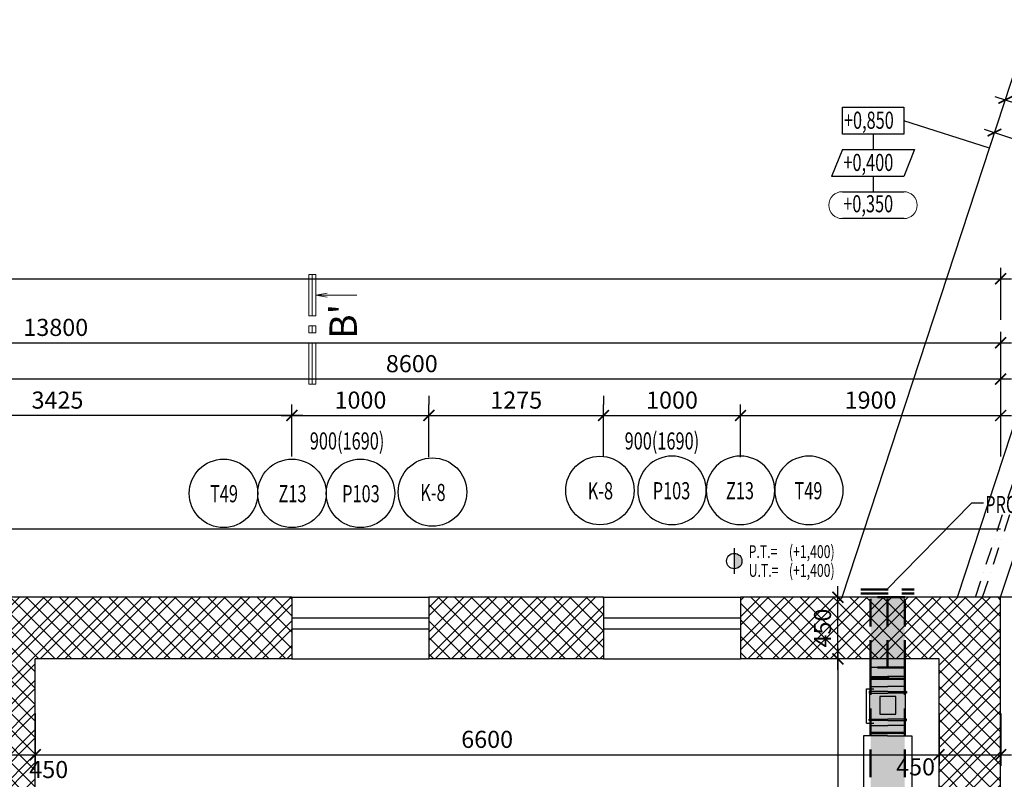
# Model space of a CAD drawing. Units: metres. Extents: x 213010 to 790211, y -378906 to -131864.
# Drawn here: x 240770 to 247960, y -204022 to -198476 of the extents above; entities that cross this region are included whole.
import ezdxf
from ezdxf.enums import TextEntityAlignment as Align

# ---------------------------------------------------------------- set-up
doc = ezdxf.new("R2010")
doc.units = ezdxf.units.M
doc.header["$LTSCALE"] = 10
doc.header["$PDMODE"] = 3
doc.linetypes.add('CARKOVANA1', pattern=[6, 4, -2])
doc.linetypes.add('DASHDOT', pattern=[25.4, 12.7, -6.35, 0, -6.35])
for name, color, linetype in [('01_odkazy_klemp', 61, 'Continuous'), ('01_odkazy_plast', 63, 'Continuous'), ('01_odkazy_zameč', 141, 'Continuous'), ('CKMA0_12', 3, 'Continuous'), ('CKRA0_12', 1, 'DASHDOT'), ('koty', 3, 'Continuous'), ('ODKAZY', 3, 'Continuous'), ('Popisy', 3, 'Continuous'), ('POZNAMKA', 3, 'Continuous'), ('PUDORYS', 7, 'Continuous'), ('Půdorys', 2, 'Continuous'), ('V0-OBRYS', 4, 'Continuous'), ('Vrstva 22', 8, 'Continuous'), ('VZT', 130, 'CARKOVANA1'), ('VZT_SRAFY', 9, 'Continuous'), ('Zdivo', 2, 'Continuous')]:
    doc.layers.add(name, color=color, linetype=linetype)
doc.layers.add('Šrafy', color=11, linetype='Continuous', lineweight=5)
doc.styles.add('AR-KOTY', font='simplex.shx', dxfattribs={"width": 0.7})
doc.styles.get("Standard").update_dxf_attribs({"font": 'simplex.shx', "width": 0.6})
doc.linetypes.add('plotdrateny', pattern='A,2,[15,dgnlstyle.shx,S=0.0072,R=0,X=0,Y=0],2', length=4)
doc.dimstyles.new('CKB', dxfattribs={"dimtxt": 200, "dimasz": 80, "dimexe": 80, "dimexo": 200, "dimgap": 50, "dimtad": 1, "dimdec": 4, "dimzin": 0, "dimdsep": 46, "dimtxsty": 'Standard', "dimblk1": 'ARCHTICK', "dimblk2": 'ARCHTICK', "dimsah": 1, "dimcen": 90, "dimdle": 80, "dimclrd": 256, "dimclre": 256, "dimclrt": 3, "dimadec": 0, "dimazin": 0, "dimtfac": 1, "dimtdec": 4, "dimtix": 1, "dimtmove": 2, "dimatfit": 3, "dimldrblk": 'ARCHTICK', "dimfxl": 1, "dimtolj": 1, "dimtzin": 0, "dimarcsym": 0})

# ---------------------------------------------------------------- blocks, each defined once
blk = doc.blocks.new('_ARCHTICK')
at = {"color": 0, "linetype": 'ByBlock', "const_width": 0.15}
blk.add_lwpolyline([(-0.5, -0.5), (0.5, 0.5)], dxfattribs=at)
blk = doc.blocks.new('*D160')
at = {"layer": 'CKMA0_12', "lineweight": -2}
for p, q in [((246745.7, -203062.7), (246745.7, -206102.7)), ((247345, -203142.7), (246665.7, -203142.7)), ((247345, -206022.7), (246665.7, -206022.7))]:
    blk.add_line(p, q, dxfattribs=at)
at = {"layer": 'DEFPOINTS', "color": 0}
for p in [(247495, -203142.7), (246745.7, -206022.7), (247495, -206022.7)]:
    blk.add_point(p, dxfattribs=at)
at = {"layer": 'CKMA0_12', "lineweight": -2, "xscale": 80, "yscale": 80, "zscale": 80}
for p, rotation in [((246745.7, -203142.7), 90), ((246745.7, -206022.7), 270)]:
    blk.add_blockref('_ARCHTICK', p, dxfattribs=dict(at, rotation=rotation))
at = {"layer": 'CKMA0_12', "color": 3, "insert": (246633.2, -204582.7), "char_height": 125, "attachment_point": 5, "rotation": 90}
blk.add_mtext('\\A1;2880', dxfattribs=at)
blk = doc.blocks.new('*D169')
at = {"layer": 'CKMA0_12', "lineweight": -2}
for p, q in [((234133.9, -202486.8), (234133.9, -200754.7)), ((247933.9, -201134.7), (247933.9, -200754.7)), ((234053.9, -200834.7), (248013.9, -200834.7))]:
    blk.add_line(p, q, dxfattribs=at)
at = {"layer": 'DEFPOINTS', "color": 0}
for p in [(247933.9, -200834.7), (247933.9, -201820.6), (234133.9, -203172.7)]:
    blk.add_point(p, dxfattribs=at)
at = {"layer": 'CKMA0_12', "lineweight": -2, "xscale": 80, "yscale": 80, "zscale": 80, "rotation": 180}
blk.add_blockref('_ARCHTICK', (234133.9, -200834.7), dxfattribs=at)
at = {"layer": 'CKMA0_12', "lineweight": -2, "xscale": 80, "yscale": 80, "zscale": 80}
blk.add_blockref('_ARCHTICK', (247933.9, -200834.7), dxfattribs=at)
at = {"layer": 'CKMA0_12', "color": 3, "insert": (241033.9, -200722.2), "char_height": 125, "attachment_point": 5}
blk.add_mtext('\\A1;13800', dxfattribs=at)
blk = doc.blocks.new('*D170')
at = {"layer": 'CKMA0_12', "lineweight": -2}
for p, q in [((231783.9, -200667.3), (231783.9, -200287.3)), ((247933.9, -200667.3), (247933.9, -200287.3)), ((231703.9, -200367.3), (248013.9, -200367.3))]:
    blk.add_line(p, q, dxfattribs=at)
at = {"layer": 'DEFPOINTS', "color": 0}
for p in [(247933.9, -200367.3), (231783.9, -201820.6), (247933.9, -201820.6)]:
    blk.add_point(p, dxfattribs=at)
at = {"layer": 'CKMA0_12', "lineweight": -2, "xscale": 80, "yscale": 80, "zscale": 80, "rotation": 180}
blk.add_blockref('_ARCHTICK', (231783.9, -200367.3), dxfattribs=at)
at = {"layer": 'CKMA0_12', "lineweight": -2, "xscale": 80, "yscale": 80, "zscale": 80}
blk.add_blockref('_ARCHTICK', (247933.9, -200367.3), dxfattribs=at)
at = {"layer": 'CKMA0_12', "color": 3, "insert": (239858.9, -200254.8), "char_height": 125, "attachment_point": 5}
blk.add_mtext('\\A1;16150', dxfattribs=at)
blk = doc.blocks.new('*D173')
at = {"layer": 'CKMA0_12', "lineweight": -2}
for p, q in [((247933.9, -194702.4), (247933.9, -194322.4)), ((233006.7, -194402.4), (248013.9, -194402.4))]:
    blk.add_line(p, q, dxfattribs=at)
at = {"layer": 'DEFPOINTS', "color": 0}
for p in [(247933.9, -194402.4), (233086.7, -197542.2), (247933.9, -201272.5)]:
    blk.add_point(p, dxfattribs=at)
at = {"layer": 'CKMA0_12', "lineweight": -2, "xscale": 80, "yscale": 80, "zscale": 80, "rotation": 180}
blk.add_blockref('_ARCHTICK', (233086.7, -194402.4), dxfattribs=at)
at = {"layer": 'CKMA0_12', "lineweight": -2, "xscale": 80, "yscale": 80, "zscale": 80}
blk.add_blockref('_ARCHTICK', (247933.9, -194402.4), dxfattribs=at)
at = {"layer": 'CKMA0_12', "color": 3, "insert": (240510.3, -194289.9), "char_height": 125, "attachment_point": 5}
blk.add_mtext('\\A1;14847', dxfattribs=at)
blk = doc.blocks.new('*D245')
at = {"layer": 'CKMA0_12', "lineweight": -2}
for p, q in [((249157.8, -202612.7), (249157.8, -218202.7)), ((248857.8, -202692.7), (249237.8, -202692.7)), ((248857.8, -218122.7), (249237.8, -218122.7))]:
    blk.add_line(p, q, dxfattribs=at)
at = {"layer": 'DEFPOINTS', "color": 0}
for p in [(247933.9, -202692.7), (247933.9, -218122.7), (249157.8, -218122.7)]:
    blk.add_point(p, dxfattribs=at)
at = {"layer": 'CKMA0_12', "lineweight": -2, "xscale": 80, "yscale": 80, "zscale": 80}
for p, rotation in [((249157.8, -202692.7), 90), ((249157.8, -218122.7), 270)]:
    blk.add_blockref('_ARCHTICK', p, dxfattribs=dict(at, rotation=rotation))
at = {"layer": 'CKMA0_12', "color": 3, "insert": (249045.3, -210407.7), "char_height": 125, "attachment_point": 5, "rotation": 90}
blk.add_mtext('\\A1;15430', dxfattribs=at)
blk = doc.blocks.new('*D270')
at = {"layer": 'CKMA0_12', "lineweight": -2}
for p, q in [((248784.8, -206402.7), (248784.8, -202612.7)), ((248484.8, -202692.7), (248864.8, -202692.7)), ((248484.8, -206322.7), (248864.8, -206322.7))]:
    blk.add_line(p, q, dxfattribs=at)
at = {"layer": 'DEFPOINTS', "color": 0}
for p in [(247933.9, -202692.7), (248784.8, -202692.7), (247933.9, -206322.7)]:
    blk.add_point(p, dxfattribs=at)
at = {"layer": 'CKMA0_12', "lineweight": -2, "xscale": 80, "yscale": 80, "zscale": 80}
for p, rotation in [((248784.8, -202692.7), 90), ((248784.8, -206322.7), 270)]:
    blk.add_blockref('_ARCHTICK', p, dxfattribs=dict(at, rotation=rotation))
at = {"layer": 'CKMA0_12', "color": 3, "insert": (248672.3, -204507.7), "char_height": 125, "attachment_point": 5, "rotation": 90}
blk.add_mtext('\\A1;3630', dxfattribs=at)
blk = doc.blocks.new('*D284')
at = {"layer": 'CKMA0_12', "lineweight": -2}
for p, q in [((246745.7, -203222.7), (246745.7, -202612.7)), ((247045.7, -202692.7), (246665.7, -202692.7)), ((247045.7, -203142.7), (246665.7, -203142.7))]:
    blk.add_line(p, q, dxfattribs=at)
at = {"layer": 'DEFPOINTS', "color": 0}
for p in [(246745.7, -202692.7), (247495, -202692.7), (247495, -203142.7)]:
    blk.add_point(p, dxfattribs=at)
at = {"layer": 'CKMA0_12', "lineweight": -2, "xscale": 80, "yscale": 80, "zscale": 80}
for p, rotation in [((246745.7, -202692.7), 90), ((246745.7, -203142.7), 270)]:
    blk.add_blockref('_ARCHTICK', p, dxfattribs=dict(at, rotation=rotation))
at = {"layer": 'CKMA0_12', "color": 3, "insert": (246633.2, -202917.7), "char_height": 125, "attachment_point": 5, "rotation": 90}
blk.add_mtext('\\A1;450', dxfattribs=at)
blk = doc.blocks.new('*D512')
at = {"layer": 'CKMA0_12', "lineweight": -2}
for p, q in [((242758.9, -201665.6), (242758.9, -201285.6)), ((243758.9, -201670.9), (243758.9, -201285.6)), ((242678.9, -201365.6), (243838.9, -201365.6))]:
    blk.add_line(p, q, dxfattribs=at)
at = {"layer": 'DEFPOINTS', "color": 0}
for p in [(243758.9, -201365.6), (242758.9, -203303.6), (243758.9, -203308.8)]:
    blk.add_point(p, dxfattribs=at)
at = {"layer": 'CKMA0_12', "lineweight": -2, "xscale": 80, "yscale": 80, "zscale": 80, "rotation": 180}
blk.add_blockref('_ARCHTICK', (242758.9, -201365.6), dxfattribs=at)
at = {"layer": 'CKMA0_12', "lineweight": -2, "xscale": 80, "yscale": 80, "zscale": 80}
blk.add_blockref('_ARCHTICK', (243758.9, -201365.6), dxfattribs=at)
at = {"layer": 'CKMA0_12', "color": 3, "insert": (243258.9, -201253.1), "char_height": 125, "attachment_point": 5}
blk.add_mtext('\\A1;1000', dxfattribs=at)
blk = doc.blocks.new('*D513')
at = {"layer": 'CKMA0_12', "lineweight": -2}
for p, q in [((245033.9, -201665.6), (245033.9, -201285.6)), ((246033.9, -201670.9), (246033.9, -201285.6)), ((244953.9, -201365.6), (246113.9, -201365.6))]:
    blk.add_line(p, q, dxfattribs=at)
at = {"layer": 'DEFPOINTS', "color": 0}
for p in [(246033.9, -201365.6), (245033.9, -203303.6), (246033.9, -203308.8)]:
    blk.add_point(p, dxfattribs=at)
at = {"layer": 'CKMA0_12', "lineweight": -2, "xscale": 80, "yscale": 80, "zscale": 80, "rotation": 180}
blk.add_blockref('_ARCHTICK', (245033.9, -201365.6), dxfattribs=at)
at = {"layer": 'CKMA0_12', "lineweight": -2, "xscale": 80, "yscale": 80, "zscale": 80}
blk.add_blockref('_ARCHTICK', (246033.9, -201365.6), dxfattribs=at)
at = {"layer": 'CKMA0_12', "color": 3, "insert": (245533.9, -201253.1), "char_height": 125, "attachment_point": 5}
blk.add_mtext('\\A1;1000', dxfattribs=at)
blk = doc.blocks.new('*D514')
at = {"layer": 'CKMA0_12', "lineweight": -2}
for p, q in [((243758.9, -201220.9), (243758.9, -201285.6)), ((245033.9, -201220.9), (245033.9, -201285.6)), ((243678.9, -201365.6), (245113.9, -201365.6))]:
    blk.add_line(p, q, dxfattribs=at)
at = {"layer": 'DEFPOINTS', "color": 0}
for p in [(245033.9, -201365.6), (243758.9, -202858.8), (245033.9, -202858.8)]:
    blk.add_point(p, dxfattribs=at)
at = {"layer": 'CKMA0_12', "lineweight": -2, "xscale": 80, "yscale": 80, "zscale": 80, "rotation": 180}
blk.add_blockref('_ARCHTICK', (243758.9, -201365.6), dxfattribs=at)
at = {"layer": 'CKMA0_12', "lineweight": -2, "xscale": 80, "yscale": 80, "zscale": 80}
blk.add_blockref('_ARCHTICK', (245033.9, -201365.6), dxfattribs=at)
at = {"layer": 'CKMA0_12', "color": 3, "insert": (244396.4, -201253.1), "char_height": 125, "attachment_point": 5}
blk.add_mtext('\\A1;1275', dxfattribs=at)
blk = doc.blocks.new('*D518')
at = {"layer": 'CKMA0_12', "lineweight": -2}
for p, q in [((240883.9, -203542.7), (240883.9, -203922.7)), ((240353.9, -203842.7), (240963.9, -203842.7))]:
    blk.add_line(p, q, dxfattribs=at)
at = {"layer": 'DEFPOINTS', "color": 0}
for p in [(240433.9, -202942.7), (240883.9, -203142.7), (240883.9, -203842.7)]:
    blk.add_point(p, dxfattribs=at)
at = {"layer": 'CKMA0_12', "lineweight": -2, "xscale": 80, "yscale": 80, "zscale": 80, "rotation": 180}
blk.add_blockref('_ARCHTICK', (240433.9, -203842.7), dxfattribs=at)
at = {"layer": 'CKMA0_12', "lineweight": -2, "xscale": 80, "yscale": 80, "zscale": 80}
blk.add_blockref('_ARCHTICK', (240883.9, -203842.7), dxfattribs=at)
at = {"layer": 'CKMA0_12', "color": 3, "insert": (240982.5, -203950.5), "char_height": 125, "attachment_point": 5}
blk.add_mtext('\\A1;450', dxfattribs=at)
blk = doc.blocks.new('*D519')
at = {"layer": 'CKMA0_12', "lineweight": -2}
for p, q in [((247483.9, -203542.7), (247483.9, -203922.7)), ((240803.9, -203842.7), (247563.9, -203842.7))]:
    blk.add_line(p, q, dxfattribs=at)
at = {"layer": 'DEFPOINTS', "color": 0}
for p in [(240883.9, -203142.7), (247483.9, -203142.7), (247483.9, -203842.7)]:
    blk.add_point(p, dxfattribs=at)
at = {"layer": 'CKMA0_12', "lineweight": -2, "xscale": 80, "yscale": 80, "zscale": 80, "rotation": 180}
blk.add_blockref('_ARCHTICK', (240883.9, -203842.7), dxfattribs=at)
at = {"layer": 'CKMA0_12', "lineweight": -2, "xscale": 80, "yscale": 80, "zscale": 80}
blk.add_blockref('_ARCHTICK', (247483.9, -203842.7), dxfattribs=at)
at = {"layer": 'CKMA0_12', "color": 3, "insert": (244183.9, -203730.2), "char_height": 125, "attachment_point": 5}
blk.add_mtext('\\A1;6600', dxfattribs=at)
blk = doc.blocks.new('*D520')
at = {"layer": 'CKMA0_12', "lineweight": -2}
for p, q in [((247933.9, -203542.7), (247933.9, -203922.7)), ((247403.9, -203842.7), (248013.9, -203842.7))]:
    blk.add_line(p, q, dxfattribs=at)
at = {"layer": 'DEFPOINTS', "color": 0}
for p in [(247933.9, -202692.7), (247483.9, -203142.7), (247933.9, -203842.7)]:
    blk.add_point(p, dxfattribs=at)
at = {"layer": 'CKMA0_12', "lineweight": -2, "xscale": 80, "yscale": 80, "zscale": 80, "rotation": 180}
blk.add_blockref('_ARCHTICK', (247483.9, -203842.7), dxfattribs=at)
at = {"layer": 'CKMA0_12', "lineweight": -2, "xscale": 80, "yscale": 80, "zscale": 80}
blk.add_blockref('_ARCHTICK', (247933.9, -203842.7), dxfattribs=at)
at = {"layer": 'CKMA0_12', "color": 3, "insert": (247312.5, -203930.8), "char_height": 125, "attachment_point": 5}
blk.add_mtext('\\A1;450', dxfattribs=at)
blk = doc.blocks.new('*D753')
at = {"layer": 'CKMA0_12', "lineweight": -2}
for p, q in [((239333.9, -201399.6), (239333.9, -201019.6)), ((247933.9, -201399.6), (247933.9, -201019.6)), ((248013.9, -201099.6), (239253.9, -201099.6))]:
    blk.add_line(p, q, dxfattribs=at)
at = {"layer": 'DEFPOINTS', "color": 0}
for p in [(239333.9, -201099.6), (239333.9, -202027.7), (247933.9, -202027.7)]:
    blk.add_point(p, dxfattribs=at)
at = {"layer": 'CKMA0_12', "lineweight": -2, "xscale": 80, "yscale": 80, "zscale": 80, "rotation": 180}
blk.add_blockref('_ARCHTICK', (239333.9, -201099.6), dxfattribs=at)
at = {"layer": 'CKMA0_12', "lineweight": -2, "xscale": 80, "yscale": 80, "zscale": 80}
blk.add_blockref('_ARCHTICK', (247933.9, -201099.6), dxfattribs=at)
at = {"layer": 'CKMA0_12', "color": 3, "insert": (243633.9, -200987.1), "char_height": 125, "attachment_point": 5}
blk.add_mtext('\\A1;8600', dxfattribs=at)
blk = doc.blocks.new('*D754')
at = {"layer": 'CKMA0_12', "lineweight": -2}
for p, q in [((246033.9, -201665.6), (246033.9, -201285.6)), ((247933.9, -201665.6), (247933.9, -201285.6)), ((245953.9, -201365.6), (248013.9, -201365.6))]:
    blk.add_line(p, q, dxfattribs=at)
at = {"layer": 'DEFPOINTS', "color": 0}
for p in [(247933.9, -201365.6), (246033.9, -202858.8), (247933.9, -202858.8)]:
    blk.add_point(p, dxfattribs=at)
at = {"layer": 'CKMA0_12', "lineweight": -2, "xscale": 80, "yscale": 80, "zscale": 80, "rotation": 180}
blk.add_blockref('_ARCHTICK', (246033.9, -201365.6), dxfattribs=at)
at = {"layer": 'CKMA0_12', "lineweight": -2, "xscale": 80, "yscale": 80, "zscale": 80}
blk.add_blockref('_ARCHTICK', (247933.9, -201365.6), dxfattribs=at)
at = {"layer": 'CKMA0_12', "color": 3, "insert": (246983.9, -201253.1), "char_height": 125, "attachment_point": 5}
blk.add_mtext('\\A1;1900', dxfattribs=at)
blk = doc.blocks.new('*D755')
at = {"layer": 'CKMA0_12', "lineweight": -2}
for p, q in [((239333.9, -201665.6), (239333.9, -201285.6)), ((242758.9, -201665.6), (242758.9, -201285.6)), ((242838.9, -201365.6), (239253.9, -201365.6))]:
    blk.add_line(p, q, dxfattribs=at)
at = {"layer": 'DEFPOINTS', "color": 0}
for p in [(239333.9, -201365.6), (239333.9, -202858.8), (242758.9, -202858.8)]:
    blk.add_point(p, dxfattribs=at)
at = {"layer": 'CKMA0_12', "lineweight": -2, "xscale": 80, "yscale": 80, "zscale": 80, "rotation": 180}
blk.add_blockref('_ARCHTICK', (239333.9, -201365.6), dxfattribs=at)
at = {"layer": 'CKMA0_12', "lineweight": -2, "xscale": 80, "yscale": 80, "zscale": 80}
blk.add_blockref('_ARCHTICK', (242758.9, -201365.6), dxfattribs=at)
at = {"layer": 'CKMA0_12', "color": 3, "insert": (241046.4, -201253.1), "char_height": 125, "attachment_point": 5}
blk.add_mtext('\\A1;3425', dxfattribs=at)
blk = doc.blocks.new('ODKCELY0')
at = {"layer": 'ODKAZY', "color": 0}
blk.add_circle((0, 0), 250, dxfattribs=at)
at = {"layer": 'ODKAZY', "color": 0, "style": 'AR-KOTY', "width": 0.7}
blk.add_attdef('CISLO', text='', height=125, dxfattribs=at).set_placement((3.6, -64.9), align=Align.CENTER)
blk = doc.blocks.new('*D1860')
at = {"layer": 'CKMA0_12', "lineweight": -2}
for p, q in [((248689.2, -203024.8), (249963.3, -199143.1)), ((249681.5, -199134.8), (250014.4, -199244.1)), ((248457.3, -202864.5), (248790.2, -202973.7))]:
    blk.add_line(p, q, dxfattribs=at)
at = {"layer": 'DEFPOINTS', "color": 0}
for p in [(249158, -198963), (249938.3, -199219.1), (247933.9, -202692.7)]:
    blk.add_point(p, dxfattribs=at)
at = {"layer": 'CKMA0_12', "lineweight": -2, "xscale": 80, "yscale": 80, "zscale": 80}
for p, rotation in [((249938.3, -199219.1), 71.8291263425703), ((248714.2, -202948.8), 251.8291263425703)]:
    blk.add_blockref('_ARCHTICK', p, dxfattribs=dict(at, rotation=rotation))
at = {"layer": 'CKMA0_12', "color": 3, "insert": (249219.4, -201048.9), "char_height": 125, "attachment_point": 5, "rotation": 71.82913}
blk.add_mtext('\\A1;cca 4000', dxfattribs=at)
blk = doc.blocks.new('*D1861')
at = {"layer": 'CKMA0_12', "lineweight": -2}
for p, q in [((247891.9, -199036.6), (249184.1, -199460.7)), ((247941.1, -199143.4), (247943, -199137.6)), ((249081.2, -199517.6), (249083.1, -199511.8))]:
    blk.add_line(p, q, dxfattribs=at)
at = {"layer": 'DEFPOINTS', "color": 0}
for p in [(248112.9, -198619.9), (249253, -198994.2), (249108.1, -199435.8)]:
    blk.add_point(p, dxfattribs=at)
at = {"layer": 'CKMA0_12', "lineweight": -2, "xscale": 80, "yscale": 80, "zscale": 80}
for p, rotation in [((247967.9, -199061.6), 161.8291263425694), ((249108.1, -199435.8), 341.8291263425695)]:
    blk.add_blockref('_ARCHTICK', p, dxfattribs=dict(at, rotation=rotation))
at = {"layer": 'CKMA0_12', "color": 3, "insert": (248573.1, -199141.8), "char_height": 125, "attachment_point": 5, "rotation": 341.82913}
blk.add_mtext('\\A1;1200', dxfattribs=at)
blk = doc.blocks.new('*D1862')
at = {"layer": 'CKMA0_12', "lineweight": -2}
for p, q in [((247812.5, -199274.8), (248725.7, -199574.6)), ((247861.6, -199381.7), (247863.5, -199375.8)), ((248622.8, -199631.5), (248624.8, -199625.7))]:
    blk.add_line(p, q, dxfattribs=at)
at = {"layer": 'DEFPOINTS', "color": 0}
for p in [(248033.4, -198858.2), (248794.7, -199108), (248649.7, -199549.6)]:
    blk.add_point(p, dxfattribs=at)
at = {"layer": 'CKMA0_12', "lineweight": -2, "xscale": 80, "yscale": 80, "zscale": 80}
for p, rotation in [((247888.5, -199299.8), 161.829126342568), ((248649.7, -199549.6), 341.829126342568)]:
    blk.add_blockref('_ARCHTICK', p, dxfattribs=dict(at, rotation=rotation))
at = {"layer": 'CKMA0_12', "color": 3, "insert": (248304.2, -199317.8), "char_height": 125, "attachment_point": 5, "rotation": 341.82913}
blk.add_mtext('\\A1;800', dxfattribs=at)
blk = doc.blocks.new('KOTAMALA')
at = {"layer": 'koty', "color": 0}
blk.add_line((0, 2.5), (0, -2.5), dxfattribs=at)
blk.add_circle((0, 0), 1.5, dxfattribs=at)
for points in [[(0, 1.5), (0, -1.5), (0.87, 1.22), (0.86, -1.23)], [(0.87, 1.22), (0.86, -1.23), (1.44, 0.41), (1.41, -0.51)]]:
    blk.add_solid(points, dxfattribs=at)
at = {"layer": 'koty', "color": 0, "style": 'AR-KOTY', "width": 0.7}
for s, p in [('P.T.=', (2.8, 0.59)), ('U.T.=', (2.8, -3.07))]:
    blk.add_text(s, height=2.5, dxfattribs=at).set_placement(p)
for tag, p in [('PT', (10.64, 0.59)), ('UT', (10.64, -3.07))]:
    blk.add_attdef(tag, p, '', height=2.5, dxfattribs=at)

msp = doc.modelspace()

# ---------------------------------------------------------------- hatches: boundary and pattern name
at = {"layer": 'VZT_SRAFY'}
h = msp.add_hatch(dxfattribs=at)
h.set_pattern_fill('OMITKA', color=256, scale=30, style=0)
h.set_pattern_definition([(45, (246983.575, -210291.006), (-21.2132, 21.2132), [0, -30])])
h.paths.add_polyline_path([(247108.5751, -202692.665), (246983.8572, -202692.665), (246983.5751, -203205.3486), (247108.5751, -203205.3486)])
h.paths.add_polyline_path([(247233.5751, -202692.665), (247108.5751, -202692.665), (247108.5751, -203205.3486), (247233.5751, -203205.3486)])
h.paths.add_polyline_path([(247233.5751, -203205.3486), (247108.5751, -203205.3486), (246983.5751, -203205.3486), (246983.5751, -210291.0057), (247233.5751, -210291.0057)])
at = {"layer": 'Šrafy'}
h = msp.add_hatch(dxfattribs=at)
h.set_pattern_fill('ZDIVO-STR_PEV', color=256, scale=42.5, style=0)
h.set_pattern_definition([(45, (240433.86, -206272.67), (-90.1561, 90.1561), []), (45, (240493.96, -206272.67), (-90.1561, 90.1561), []), (135, (240433.86, -206272.665), (-60.1041, -60.1041), [])])
h.paths.add_polyline_path([(242758.8572, -202692.665), (240433.8572, -202692.665), (240433.8572, -202942.665), (240433.8572, -206272.665), (240883.8572, -206272.665), (240883.8572, -206022.665), (240883.8572, -203142.665), (242758.8572, -203142.665)])
h.paths.add_polyline_path([(245033.8572, -202692.665), (243758.8572, -202692.665), (243758.8572, -203142.665), (245033.8572, -203142.665)])
h.paths.add_polyline_path([(247933.8572, -202692.665), (246033.8572, -202692.665), (246033.8572, -203142.665), (247483.8572, -203142.665), (247483.8572, -206022.665), (247483.8572, -206272.665), (247933.8572, -206272.665)])
h.paths.add_polyline_path([(246528.29, -203045.3436), (246528.29, -202789.9865), (246715.79, -202789.9865), (246715.79, -203045.3436)], flags=24)

# ---------------------------------------------------------------- linework, layer by layer
at = {"layer": 'CKRA0_12', "color": 0}
for p, q in [((247749.672, -202692.665), (248991.7397, -198908.4123)), ((247802.2963, -202692.665), (249039.2462, -198924.0049))]:
    msp.add_line(p, q, dxfattribs=at)
at = {"layer": 'Popisy'}
for p, q in [((246777.7119, -199312.2898), (246777.7119, -199115.4994)), ((246777.7119, -199115.4994), (247225.8137, -199115.4994)), ((247225.8137, -199115.4994), (247225.8137, -199312.2898)), ((247852.2325, -199414.0391), (247225.8137, -199213.8946)), ((247225.8137, -199312.2898), (246777.7119, -199312.2898)), ((247001.7628, -199312.2898), (247001.7628, -199423.4994)), ((246777.7119, -199423.4994), (246699.7384, -199620.2898)), ((246777.7119, -199423.4994), (247303.7872, -199423.4994)), ((247303.7872, -199423.4994), (247225.8137, -199620.2898)), ((247225.8137, -199620.2898), (246699.7384, -199620.2898)), ((247001.7628, -199620.2898), (247001.7628, -199731.4994)), ((246777.7119, -199731.4994), (247225.8137, -199731.4994)), ((247225.8137, -199928.2898), (246777.7119, -199928.2898))]:
    msp.add_line(p, q, dxfattribs=at)
at = {"layer": 'Popisy', "lineweight": 5}
for centre, start, end in [((246777.7119, -199829.8946), 90, 270), ((247225.8137, -199829.8946), 270, 90)]:
    msp.add_arc(centre, 98.3952, start, end, dxfattribs=at)
at = {"layer": 'POZNAMKA'}
for p, q in [((247721.2663, -202005.1033), (247094.1862, -202642.7235)), ((247807.32, -202005.1033), (247721.2663, -202005.1033))]:
    msp.add_line(p, q, dxfattribs=at)
at = {"layer": 'PUDORYS'}
for p, q in [((247618.1111, -202692.665), (248872.9733, -198869.4308)), ((247933.8572, -202692.665), (249158.0125, -198962.9864)), ((237583.8572, -202192.665), (247933.8572, -202192.665)), ((242758.8572, -202692.665), (243758.8572, -202692.665)), ((245033.8572, -202692.665), (246033.8572, -202692.665)), ((242758.8572, -202842.665), (243758.8572, -202842.665)), ((245033.8572, -202842.665), (246033.8572, -202842.665)), ((242758.8572, -202922.665), (243758.8572, -202922.665)), ((245033.8572, -202922.665), (246033.8572, -202922.665)), ((242758.8572, -203142.665), (243758.8572, -203142.665)), ((245033.8572, -203142.665), (246033.8572, -203142.665))]:
    msp.add_line(p, q, dxfattribs=at)
at = {"layer": 'Půdorys', "lineweight": 5}
for p, q in [((242931.9383, -200337.0924), (242881.9383, -200337.0924)), ((242881.9383, -200337.0924), (242881.9383, -200637.0924)), ((242906.9383, -200637.0924), (242906.9383, -200337.0924)), ((242931.9383, -200637.0924), (242931.9383, -200337.0924)), ((242881.9383, -200637.0924), (242931.9383, -200637.0924)), ((242881.9383, -200712.0924), (242881.9383, -200762.0924)), ((242931.9383, -200712.0924), (242881.9383, -200712.0924)), ((242906.9383, -200762.0924), (242906.9383, -200712.0924)), ((242931.9383, -200762.0924), (242931.9383, -200712.0924)), ((242881.9383, -200762.0924), (242931.9383, -200762.0924)), ((242881.9383, -200837.0924), (242881.9383, -201137.0924)), ((242931.9383, -200837.0924), (242881.9383, -200837.0924)), ((242906.9383, -201137.0924), (242906.9383, -200837.0924)), ((242931.9383, -201137.0924), (242931.9383, -200837.0924)), ((242931.9383, -201137.0924), (242881.9383, -201137.0924))]:
    msp.add_line(p, q, dxfattribs=at)
at = {"layer": 'Půdorys', "color": 0, "lineweight": 5}
for p, q in [((243016.2304, -200471.8791), (242931.9383, -200487.0924)), ((242931.9383, -200487.0924), (243231.9383, -200487.0924)), ((243016.2304, -200502.3057), (242931.9383, -200487.0924))]:
    msp.add_line(p, q, dxfattribs=at)
at = {"layer": 'V0-OBRYS', "color": 4, "linetype": 'Continuous'}
for p, q in [((247108.5751, -203205.3486), (246983.5751, -203205.3486)), ((246983.5751, -203205.3486), (246983.5751, -203270.3486)), ((247108.5751, -203205.3486), (247233.5751, -203205.3486)), ((247233.5751, -203205.3486), (247233.5751, -203270.3486)), ((246983.5751, -203282.3486), (246983.5751, -203345.3486)), ((247233.5751, -203294.4432), (246985.4921, -203294.4432)), ((246985.5751, -203345.3486), (246985.5751, -203294.4432)), ((247233.5751, -203282.3486), (247233.5751, -203345.3486)), ((247233.5751, -203345.3486), (247233.5751, -203294.4432)), ((246973.5751, -203381.8486), (246973.5751, -203391.8486)), ((246985.5751, -203345.3486), (246979.0751, -203383.3486)), ((246979.5751, -203581.8486), (246979.5751, -203391.8486)), ((246983.5751, -203345.3486), (247108.5751, -203345.3486)), ((247233.5751, -203345.3486), (247108.5751, -203345.3486)), ((247233.5751, -203345.3486), (247240.0751, -203383.3486)), ((247239.5751, -203581.8486), (247239.5751, -203391.8486)), ((247245.5751, -203381.8486), (247245.5751, -203391.8486)), ((246973.5751, -203591.8486), (246973.5751, -203581.8486)), ((246985.5751, -203628.3486), (246979.0751, -203590.3486)), ((247233.5751, -203628.3486), (247240.0751, -203590.3486)), ((247245.5751, -203591.8486), (247245.5751, -203581.8486)), ((247233.5751, -203679.3148), (246985.4921, -203679.3148)), ((246985.5751, -203628.3486), (246985.5751, -203679.3148)), ((247233.5751, -203628.3486), (247233.5751, -203679.3148))]:
    msp.add_line(p, q, dxfattribs=at)
at = {"layer": 'V0-OBRYS', "color": 90, "linetype": 'Continuous'}
for p, q in [((246983.5751, -203270.3486), (247108.5751, -203270.3486)), ((247108.5751, -203282.3486), (246983.5751, -203282.3486)), ((247233.5751, -203270.3486), (247108.5751, -203270.3486)), ((247108.5751, -203270.3486), (247108.5751, -203282.3486)), ((247108.5751, -203282.3486), (247233.5751, -203282.3486)), ((246954.5751, -203361.8486), (247008.608, -203361.8486)), ((246954.5751, -203611.8486), (246954.5751, -203361.8486)), ((247109.5751, -203381.8486), (246973.5751, -203381.8486)), ((246973.5751, -203391.8486), (247109.5751, -203391.8486)), ((246985.5751, -203345.3486), (247109.5751, -203345.3486)), ((247233.5751, -203345.3486), (247109.5751, -203345.3486)), ((247109.5751, -203381.8486), (247245.5751, -203381.8486)), ((247245.5751, -203391.8486), (247109.5751, -203391.8486)), ((247167.3651, -203416.8486), (247051.109, -203416.8486)), ((247051.109, -203416.8486), (247051.109, -203546.8486)), ((247167.3651, -203546.8486), (247167.3651, -203416.8486)), ((247051.109, -203546.8486), (247167.3651, -203546.8486)), ((246954.5751, -203611.8486), (247008.608, -203611.8486)), ((246973.5751, -203581.8486), (247109.5751, -203581.8486)), ((247109.5751, -203591.8486), (246973.5751, -203591.8486)), ((247245.5751, -203581.8486), (247109.5751, -203581.8486)), ((247109.5751, -203591.8486), (247245.5751, -203591.8486)), ((246985.5751, -203628.3486), (247109.5751, -203628.3486)), ((247233.5751, -203628.3486), (247109.5751, -203628.3486))]:
    msp.add_line(p, q, dxfattribs=at)
at = {"layer": 'V0-OBRYS', "color": 90}
for p, q in [((247108.5751, -203684.3182), (246980.7636, -203684.3182)), ((246980.7636, -203684.3182), (246980.7636, -203686.4841)), ((246980.7636, -203686.4841), (247108.5751, -203686.4841)), ((246983.5751, -203679.3148), (246983.5751, -203704.3148)), ((247108.5751, -203679.3148), (246983.5751, -203679.3148)), ((247108.5751, -203679.3148), (247233.5751, -203679.3148)), ((247108.5751, -203684.3182), (247236.3866, -203684.3182)), ((247236.3866, -203686.4841), (247108.5751, -203686.4841)), ((247236.3866, -203684.3182), (247236.3866, -203686.4841))]:
    msp.add_line(p, q, dxfattribs=at)
at = {"layer": 'V0-OBRYS', "color": 4}
for p, q in [((247233.5751, -203679.3148), (247233.5751, -203704.3148)), ((246931.0751, -203704.3148), (246931.0751, -204279.3148)), ((247108.5751, -203704.3148), (246931.0751, -203704.3148)), ((247108.5751, -203704.3148), (247286.0751, -203704.3148)), ((247286.0751, -203704.3148), (247286.0751, -204279.3148))]:
    msp.add_line(p, q, dxfattribs=at)
at = {"layer": 'V0-OBRYS', "color": 90, "linetype": 'Continuous'}
msp.add_circle((247108.5751, -203276.3486), 5.9509, dxfattribs=at)
at = {"layer": 'V0-OBRYS', "color": 4, "linetype": 'Continuous'}
for centre, start, end in [((246977.7575, -203276.3486), 314.11563601, 45.88436399), ((247239.3927, -203276.3486), 134.11563601, 225.88436399)]:
    msp.add_arc(centre, 8.3573, start, end, dxfattribs=at)
at = {"layer": 'Vrstva 22', "color": 126, "linetype": 'plotdrateny', "lineweight": 13, "ltscale": 0.5}
msp.add_line((247933.8572, -202692.665), (249158.0125, -198962.9864), dxfattribs=at)
at = {"layer": 'VZT', "linetype": 'CARKOVANA1', "lineweight": 50, "ltscale": 5}
for p, q in [((246912.6561, -202636.0583), (247302.7688, -202636.0583)), ((246912.6561, -202666.0583), (247302.7688, -202666.0583)), ((246983.5751, -203205.3486), (246983.8572, -202692.665)), ((247233.5751, -202692.665), (246983.8572, -202692.665)), ((247108.5751, -203205.3486), (247108.5751, -202692.665)), ((247233.5751, -203205.3486), (247233.5751, -202692.665)), ((246983.5751, -203205.3486), (246983.5751, -214273.8574)), ((247233.5751, -203205.3486), (246983.5751, -203205.3486)), ((247233.5751, -203205.3486), (247233.5751, -210621.0057))]:
    msp.add_line(p, q, dxfattribs=at)
at = {"layer": 'Zdivo'}
for p, q in [((246776.1217, -202692.665), (248112.8688, -198619.9493)), ((242758.8572, -202692.665), (239033.8572, -202692.665)), ((242758.8572, -202692.665), (242758.8572, -203142.665)), ((243758.8572, -202692.665), (243758.8572, -203142.665)), ((245033.8572, -202692.665), (243758.8572, -202692.665)), ((245033.8572, -202692.665), (245033.8572, -203142.665)), ((245033.8572, -202692.665), (245033.8572, -203142.665)), ((246033.8572, -202692.665), (246033.8572, -203142.665)), ((248039.1059, -202692.665), (246033.8572, -202692.665)), ((247933.8572, -219679.4455), (247933.8572, -202692.665)), ((240883.8572, -206022.665), (240883.8572, -203142.665)), ((242758.8572, -203142.665), (240883.8572, -203142.665)), ((245033.8572, -203142.665), (243758.8572, -203142.665)), ((247483.8572, -203142.665), (246033.8572, -203142.665)), ((247483.8572, -206022.665), (247483.8572, -203142.665))]:
    msp.add_line(p, q, dxfattribs=at)

# ---------------------------------------------------------------- block references
at = {"layer": '01_odkazy_klemp'}
for p in [(243784.7574, -201924.8553), (245007.544, -201913.284)]:
    msp.add_blockref('ODKCELY0', p, dxfattribs=at).add_auto_attribs({'CISLO': 'K-8'})
at = {"layer": '01_odkazy_plast'}
ref = msp.add_blockref('ODKCELY0', (245533.8572, -201912.3824), dxfattribs=dict(at, xscale=-1))
ref.add_attrib('CISLO', 'P103', dxfattribs={"layer": 'ODKAZY', "color": 0, "height": 125, "style": 'AR-KOTY', "width": 0.7}).set_placement((245530.2515, -201977.2874), align=Align.CENTER)
msp.add_blockref('ODKCELY0', (243258.8572, -201934.2257), dxfattribs=at).add_auto_attribs({'CISLO': 'P103'})
at = {"layer": '01_odkazy_zameč'}
ref = msp.add_blockref('ODKCELY0', (246033.8572, -201912.3824), dxfattribs=dict(at, xscale=-1))
ref.add_attrib('CISLO', 'Z13', dxfattribs={"layer": 'ODKAZY', "color": 0, "height": 125, "style": 'AR-KOTY', "width": 0.7}).set_placement((246030.2515, -201977.2874), align=Align.CENTER)
msp.add_blockref('ODKCELY0', (242758.8572, -201934.2257), dxfattribs=at).add_auto_attribs({'CISLO': 'Z13'})
at = {"layer": 'ODKAZY'}
ref = msp.add_blockref('ODKCELY0', (246533.8572, -201912.3824), dxfattribs=dict(at, xscale=-1))
ref.add_attrib('CISLO', 'T49', dxfattribs={"color": 0, "height": 125, "style": 'AR-KOTY', "width": 0.7}).set_placement((246530.2515, -201977.2874), align=Align.CENTER)
msp.add_blockref('ODKCELY0', (242258.8572, -201934.2257), dxfattribs=at).add_auto_attribs({'CISLO': 'T49'})
at = {"layer": 'POZNAMKA', "xscale": 37.5, "yscale": 37.5, "zscale": 0.75}
msp.add_blockref('KOTAMALA', (245988.7501, -202428.5312), dxfattribs=at).add_auto_attribs({'UT': '(+1,400)', 'PT': '(+1,400)'})

# ---------------------------------------------------------------- texts
at = {"layer": 'POZNAMKA', "style": 'AR-KOTY', "width": 0.7}
for s, p in [('+0,850', (246789.1642, -199272.0878)), ('+0,400', (246785.4911, -199580.2634)), ('+0,350', (246784.3297, -199881.9017)), ('900(1690)', (242888.9866, -201613.9363)), ('900(1690)', (245187.9426, -201613.9363)), (' PROSTUP 300/300', (247794.2549, -202078.0185))]:
    msp.add_text(s, height=125, dxfattribs=at).set_placement(p)
at = {"layer": 'Půdorys', "lineweight": 5}
msp.add_attdef("B'", text='', height=200, rotation=90, dxfattribs=at).set_placement((243232.6659, -200551.3298), align=Align.RIGHT)

# ---------------------------------------------------------------- dimensions: what is measured, and where the dimension line sits
at = {"layer": 'CKMA0_12'}
for base, p1, p2, text, override, picture, middle in [((247933.8572, -194402.3787), (233086.6626, -197542.1501), (247933.8572, -201272.4926), '14847', {"dimtxt": 125, "dimexo": 6570.11394, "dimdec": 3, "dimrnd": 1, "dimblk": 'ARCHTICK', "dimse1": 1}, '*D173', (240510.2599, -194289.8787)), ((247933.8572, -200367.3413), (231783.8572, -201820.6332), (247933.8572, -201820.6332), '16150', {"dimtxt": 125, "dimexo": 1153.291852, "dimdec": 3, "dimrnd": 1, "dimblk": 'ARCHTICK'}, '*D170', (239858.8572, -200254.8413)), ((247933.8572, -200834.7213), (234133.8572, -203172.665), (247933.8572, -201820.6332), '13800', {"dimtxt": 125, "dimexo": 685.911897, "dimdec": 3, "dimrnd": 1, "dimblk": 'ARCHTICK'}, '*D169', (241033.8572, -200722.2213)), ((239333.8572, -201099.582), (247933.8572, -202027.6903), (239333.8572, -202027.6903), '8600', {"dimtxt": 125, "dimexo": 628.108224, "dimdec": 3, "dimrnd": 1, "dimblk": 'ARCHTICK'}, '*D753', (243633.8572, -200987.082)), ((239333.8572, -201365.6483), (242758.8572, -202858.8107), (239333.8572, -202858.8107), '3425', {"dimtxt": 125, "dimexo": 1193.162375, "dimdec": 3, "dimrnd": 1, "dimblk": 'ARCHTICK'}, '*D755', (241046.3572, -201253.1483)), ((243758.8572, -201365.6483), (242758.8572, -203303.5921), (243758.8572, -203308.8107), '1000', {"dimtxt": 125, "dimexo": 1637.943755, "dimdec": 3, "dimrnd": 1, "dimblk": 'ARCHTICK'}, '*D512', (243258.8572, -201253.1483)), ((245033.8572, -201365.6483), (243758.8572, -202858.8107), (245033.8572, -202858.8107), '1275', {"dimtxt": 125, "dimexo": 1637.943755, "dimdec": 3, "dimrnd": 1, "dimblk": 'ARCHTICK'}, '*D514', (244396.3572, -201253.1483)), ((246033.8572, -201365.6483), (245033.8572, -203303.5921), (246033.8572, -203308.8107), '1000', {"dimtxt": 125, "dimexo": 1637.943755, "dimdec": 3, "dimrnd": 1, "dimblk": 'ARCHTICK'}, '*D513', (245533.8572, -201253.1483)), ((247933.8572, -201365.6483), (246033.8572, -202858.8107), (247933.8572, -202858.8107), '1900', {"dimtxt": 125, "dimexo": 1193.162375, "dimdec": 3, "dimrnd": 1, "dimblk": 'ARCHTICK'}, '*D754', (246983.8572, -201253.1483))]:
    dim = msp.add_linear_dim(base=base, p1=p1, p2=p2, text=text, dimstyle='CKB', override=override, dxfattribs=at)
    dim.commit()
    dim.dimension.update_dxf_attribs({"geometry": picture, "text_midpoint": middle})
for p1, p2, distance, text, picture, middle in [((248112.8688, -198619.9493), (249253.0256, -198994.1716), -464.7963, '1200', '*D1861', (248573.0829, -199141.7879)), ((248033.4284, -198858.1758), (248794.6611, -199108.0276), -464.7963, '800', '*D1862', (248304.1805, -199317.8292)), ((247933.8572, -202692.665), (249158.0125, -198962.9864), -821.2944, 'cca 4000', '*D1860', (249219.3822, -201048.8646))]:
    dim = msp.add_aligned_dim(p1=p1, p2=p2, distance=distance, text=text, dimstyle='CKB', override={"dimtxt": 125, "dimexo": 550.953134, "dimdec": 3, "dimrnd": 1, "dimblk": 'ARCHTICK'}, dxfattribs=at)
    dim.commit()
    dim.dimension.update_dxf_attribs({"geometry": picture, "text_midpoint": middle})
for base, p1, p2, angle, text, override, picture, middle in [((246745.692, -202692.665), (247495.0093, -203142.665), (247495.0093, -202692.665), 90, '450', {"dimtxt": 125, "dimexo": 449.317218, "dimdec": 3, "dimrnd": 1, "dimblk": 'ARCHTICK'}, '*D284', (246633.192, -202917.665)), ((249157.8352, -218122.665), (247933.8572, -202692.665), (247933.8572, -218122.665), 270, '15430', {"dimtxt": 125, "dimexo": 923.97801, "dimdec": 3, "dimrnd": 1, "dimblk": 'ARCHTICK'}, '*D245', (249045.3352, -210407.665)), ((248784.8103, -202692.665), (247933.8572, -206322.665), (247933.8572, -202692.665), 270, '3630', {"dimtxt": 125, "dimexo": 550.953134, "dimdec": 3, "dimrnd": 1, "dimblk": 'ARCHTICK'}, '*D270', (248672.3103, -204507.665)), ((246745.692, -206022.665), (247495.0093, -203142.665), (247495.0093, -206022.665), 90, '2880', {"dimtxt": 125, "dimexo": 150, "dimdec": 3, "dimrnd": 1, "dimblk": 'ARCHTICK'}, '*D160', (246633.192, -204582.665)), ((247483.8572, -203842.665), (240883.8572, -203142.665), (247483.8572, -203142.665), 180, '6600', {"dimtxt": 125, "dimexo": 400, "dimdec": 3, "dimrnd": 1, "dimblk": 'ARCHTICK', "dimse1": 1}, '*D519', (244183.8572, -203730.165))]:
    dim = msp.add_linear_dim(base=base, p1=p1, p2=p2, angle=angle, text=text, dimstyle='CKB', override=override, dxfattribs=at)
    dim.commit()
    dim.dimension.update_dxf_attribs({"geometry": picture, "text_midpoint": middle})
for base, p1, p2, override, picture, middle in [((247933.8572, -203842.665), (247483.8572, -203142.665), (247933.8572, -202692.665), {"dimtxt": 125, "dimexo": 850, "dimdec": 3, "dimrnd": 1, "dimblk": 'ARCHTICK', "dimse1": 1}, '*D520', (247312.4726, -203930.8329)), ((240883.8572, -203842.665), (240433.8572, -202942.665), (240883.8572, -203142.665), {"dimtxt": 125, "dimexo": 400, "dimdec": 3, "dimrnd": 1, "dimblk": 'ARCHTICK', "dimse1": 1}, '*D518', (240982.514, -203950.4947))]:
    dim = msp.add_linear_dim(base=base, p1=p1, p2=p2, angle=180, text='450', dimstyle='CKB', override=override, dxfattribs=at)
    dim.commit()
    dim.dimension.update_dxf_attribs({"geometry": picture, "text_midpoint": middle, "dimtype": 160})

doc.saveas('drawing.dxf')
